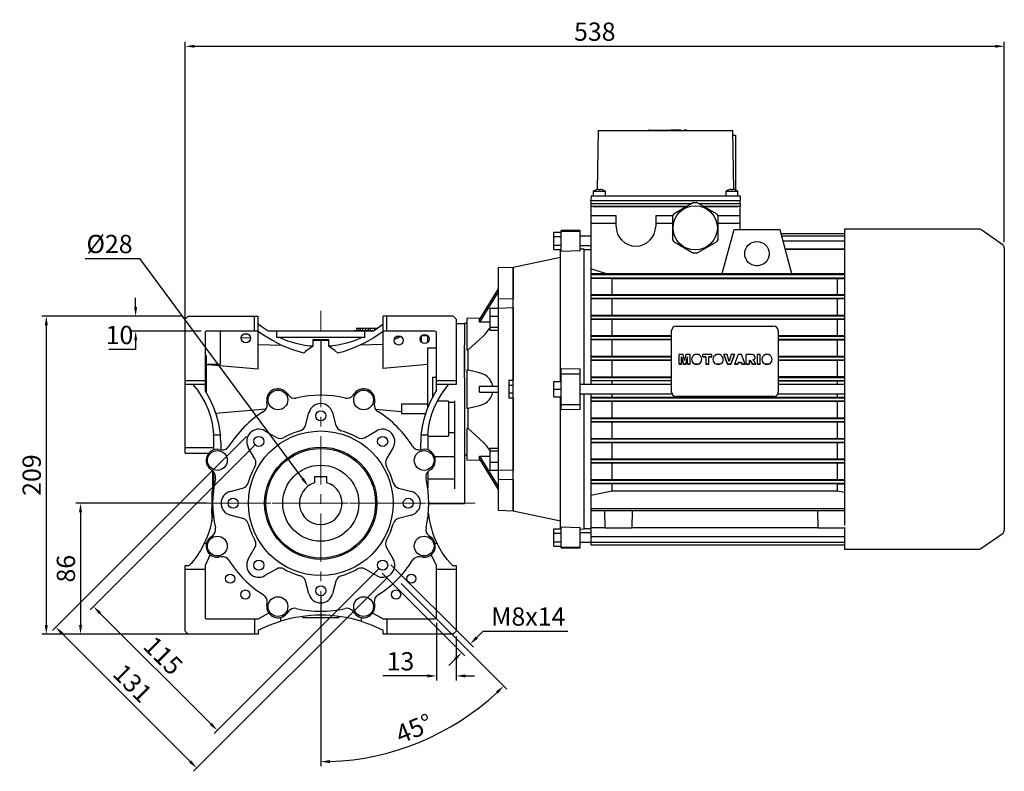
# Model space of a CAD drawing. Extents: x 2691 to 5166, y -35 to 1750.
# Drawn here: x 3198 to 3844, y 577 to 1071 of the extents above; entities that cross this region are included whole.
import ezdxf

# ---------------------------------------------------------------- set-up
doc = ezdxf.new("R2010")
doc.units = 0
doc.header["$MEASUREMENT"] = 0
doc.linetypes.add('CENTER', pattern=[50.8, 31.75, -6.35, 6.35, -6.35])
doc.layers.add('AM_0', color=7, linetype='Continuous', lineweight=30)
doc.layers.add('CENTER', color=1, linetype='CENTER')
doc.styles.add('MX_NOTE_STANDARD', font='txt.shx', dxfattribs={"height": 3.15, "bigfont": 'extfont.shx'})
doc.dimstyles.new('MXDIMSTYLE', dxfattribs={"dimtxt": 3.15, "dimasz": 2.5, "dimexe": 1.5, "dimexo": 1, "dimgap": 1, "dimtad": 1, "dimdec": 4, "dimdsep": 46, "dimtxsty": 'MX_NOTE_STANDARD', "dimcen": 2.5, "dimadec": 0, "dimazin": 0, "dimtfac": 1, "dimtdec": 4, "dimtmove": 2, "dimatfit": 3, "dimfxl": 0, "dimtolj": 1, "dimarcsym": 0})

# ---------------------------------------------------------------- blocks, each defined once
blk = doc.blocks.new('4_COPTP112MR4IC411NOSTD_0_in_7m3v9s03el8jk709b73ej1dyd________0')
at = {"layer": 'AM_0'}
for p, q in [((432.37, 180.2), (344, 180.2)), ((344, 180.2), (344, -14.33)), ((448.15, 169.6), (433.52, 179.84)), ((449, 167.96), (449, -17.96)), ((344, -16.4), (344, -30.2)), ((433.52, -29.84), (448.15, -19.6)), ((344, -30.2), (432.37, -30.2))]:
    blk.add_line(p, q, dxfattribs=at)
for centre, start, end in [((432.37, 178.2), 55, 90), ((447, 167.96), 360, 55), ((447, -17.96), 305, 0), ((432.37, -28.2), 270, 305)]:
    blk.add_arc(centre, 2, start, end, dxfattribs=at)
blk = doc.blocks.new('5_PRESSACAVO_3_0_in_7m3v9s03el8jk709b73ej1dyd________0')
at = {"layer": 'AM_0'}
for p, q in [((244.93, 197.7), (232.07, 190.28)), ((244.93, 197.7), (247.07, 197.7)), ((259.93, 190.28), (247.07, 197.7)), ((231, 188.42), (232.07, 190.28)), ((231, 188.42), (231, 173.58)), ((259.93, 190.28), (261, 188.42)), ((261, 173.58), (261, 188.42)), ((232.07, 171.72), (231, 173.58)), ((232.07, 171.72), (244.93, 164.3)), ((247.07, 164.3), (259.93, 171.72)), ((261, 173.58), (259.93, 171.72)), ((247.07, 164.3), (244.93, 164.3))]:
    blk.add_line(p, q, dxfattribs=at)
blk.add_circle((246, 181), 14.5, dxfattribs=at)
blk = doc.blocks.new('6_COPRIMORSETTIERA_TP112A002_0_in_7m3v9s03el8jk709b73ej1dyd________0')
at = {"layer": 'AM_0'}
for p, q in [((182.25, 245), (181.57, 206.05)), ((182.25, 245), (270.75, 245)), ((215.25, 245.1), (215.25, 245)), ((215.92, 245.1), (215.25, 245.1)), ((215.92, 245.1), (215.92, 245)), ((215.92, 245.1), (227.17, 245.1)), ((218.32, 245.1), (218.32, 245)), ((227.17, 245.1), (230, 245.1)), ((227.17, 245), (227.17, 245.1)), ((229.58, 245), (229.58, 245.1)), ((229.92, 245.1), (229.92, 245)), ((236.59, 245.1), (230, 245.1)), ((230, 245.1), (230, 245)), ((236.5, 245.1), (236.5, 245)), ((236.58, 245), (236.58, 245.1)), ((236.59, 245), (236.59, 245.1)), ((238.49, 245.1), (238.47, 245.1)), ((238.47, 245.1), (238.47, 245)), ((238.47, 245.1), (238.47, 245)), ((240.52, 245.1), (238.5, 245.1)), ((238.5, 245.1), (238.5, 245)), ((238.5, 245.1), (238.5, 245)), ((238.5, 245.1), (238.5, 245)), ((238.5, 245.1), (238.5, 245)), ((238.5, 245.1), (238.5, 245)), ((238.5, 245.1), (238.5, 245)), ((238.5, 245.1), (238.5, 245)), ((238.5, 245.1), (238.5, 245)), ((238.5, 245.1), (238.5, 245)), ((238.5, 245.1), (238.5, 245)), ((238.5, 245.1), (238.5, 245)), ((238.5, 245.1), (238.5, 245)), ((240.5, 245.1), (240.5, 245)), ((240.52, 245), (240.52, 245.1)), ((271.43, 206.05), (270.75, 245)), ((270.8, 242), (272.5, 242)), ((272.5, 242), (272.5, 205.79)), ((177.55, 202), (177.5, 199)), ((177.55, 202), (275.45, 202)), ((179, 205), (179, 202)), ((187, 205), (179, 205)), ((181, 205.94), (181, 205.96)), ((182.5, 205.94), (182.5, 206.22)), ((183.5, 206.22), (183.5, 205.94)), ((185, 205.96), (185, 205.94)), ((187, 202), (187, 205)), ((266, 205), (266, 202)), ((274, 205), (266, 205)), ((268, 205.94), (268, 205.96)), ((269.5, 205.94), (269.5, 206.22)), ((270.5, 206.22), (270.5, 205.94)), ((272, 205.96), (272, 205.94)), ((274, 202), (274, 205)), ((275.45, 202), (275.5, 199)), ((177.53, 197), (177.5, 199)), ((177.5, 199), (275.5, 199)), ((177.5, 197), (243.71, 197)), ((177.5, 197), (177.5, 195)), ((179, 195), (240.25, 195)), ((248.29, 197), (275.5, 197)), ((251.75, 195), (274, 195)), ((275.47, 197), (275.5, 199)), ((275.5, 197), (275.5, 195))]:
    blk.add_line(p, q, dxfattribs=at)
for centre, radius, start, end in [((183, 199.26), 7, 106.60155, 124.8499), ((183, 199.26), 6.98, 94.10655, 106.6453), ((183, 199.26), 6.71, 85.72546, 94.27454), ((183, 199.26), 6.98, 73.3547, 85.89345), ((183, 199.26), 7, 55.1501, 73.39845), ((270, 199.26), 7, 106.60155, 124.8499), ((270, 199.26), 6.98, 94.10655, 106.6453), ((270, 199.26), 6.71, 85.72546, 94.27454), ((270, 199.26), 6.98, 73.3547, 85.89345), ((270, 199.26), 7, 55.1501, 73.39845)]:
    blk.add_arc(centre, radius, start, end, dxfattribs=at)
blk = doc.blocks.new('7_hrrqi5u61zrpl6ekcctog5lrf________0_in_7m3v9s03el8jk709b73ej1dyd________0')
at = {"layer": 'AM_0'}
for p, q in [((240.25, 195), (177.5, 195)), ((177.5, 195), (177.5, 78)), ((275.5, 195), (251.75, 195)), ((275.5, 180), (275.5, 195)), ((194, 189), (177.5, 189)), ((194, 182), (194, 189)), ((220, 189), (220, 182)), ((231.34, 189), (220, 189)), ((275.5, 189), (260.66, 189)), ((194, 183.8), (177.5, 183.8)), ((231, 183.8), (220, 183.8)), ((275.5, 183.8), (261, 183.8)), ((263.73, 151.01), (271.5, 180)), ((271.5, 180), (301.5, 180)), ((301.5, 180), (309.27, 151.01)), ((302.21, 177.33), (344, 177.33)), ((302.65, 175.71), (344, 175.71)), ((303.54, 172.37), (344, 172.37)), ((177.5, 166.5), (173, 166.5)), ((304.95, 167.13), (344, 167.13)), ((304.96, 167.09), (344, 167.09)), ((287.1, 156.02), (285.9, 156.02)), ((187.08, 151.11), (177.5, 154.1)), ((177.5, 150.94), (187.08, 151.11)), ((177.5, 150.25), (344, 150.25)), ((187.08, 151.11), (263.76, 151.11)), ((263.73, 151.01), (309.27, 151.01)), ((309.24, 151.11), (343.92, 151.11)), ((177.5, 148.25), (344, 148.25)), ((191.5, 147.51), (177.5, 147.72)), ((191.5, 137.48), (191.5, 147.51)), ((339.5, 147.51), (191.5, 147.51)), ((343.98, 147.58), (339.5, 147.51)), ((339.5, 137.48), (339.5, 147.51)), ((177.5, 137.29), (343.99, 137.42)), ((177.5, 136.75), (344, 136.75)), ((177.5, 134.75), (344, 134.75)), ((344, 134.19), (177.5, 134.3)), ((191.5, 123.88), (191.5, 134.13)), ((339.5, 123.88), (339.5, 134.13)), ((177.5, 123.72), (344, 123.83)), ((177.5, 123.25), (344, 123.25)), ((177.5, 121.25), (344, 121.25)), ((344, 120.74), (177.5, 120.84)), ((191.5, 110.33), (191.5, 120.69)), ((233.5, 116.45), (297.5, 116.45)), ((339.5, 110.33), (339.5, 120.69)), ((177.5, 110.18), (230.5, 110.33)), ((230.5, 73.03), (230.5, 113.49)), ((300.5, 113.49), (300.5, 73.03)), ((300.5, 110.33), (344, 110.28)), ((177.5, 109.75), (230.5, 109.75)), ((177.5, 107.75), (230.5, 107.75)), ((230.5, 107.22), (177.5, 107.36)), ((191.5, 96.79), (191.5, 107.22)), ((300.5, 109.75), (344, 109.75)), ((300.5, 107.75), (344, 107.75)), ((344, 107.26), (300.5, 107.22)), ((339.5, 96.79), (339.5, 107.22)), ((235.34, 91.4), (235.34, 97.7)), ((238.06, 97.7), (235.34, 97.7)), ((238.97, 93.9), (238.06, 97.7)), ((239.89, 97.7), (238.97, 93.9)), ((242.61, 97.7), (239.89, 97.7)), ((242.61, 91.4), (242.61, 97.7)), ((248.06, 97.7), (245.82, 97.7)), ((250.96, 96.2), (250.96, 97.7)), ((256.99, 97.7), (250.96, 97.7)), ((256.99, 96.2), (256.99, 97.7)), ((262.15, 97.7), (259.91, 97.7)), ((264.76, 97.67), (264.76, 97.7)), ((266.91, 97.7), (264.76, 97.7)), ((264.76, 97.7), (267.18, 91.43)), ((267.18, 91.4), (264.76, 97.67)), ((268.31, 93.19), (266.91, 97.7)), ((269.69, 97.7), (268.31, 93.19)), ((269.4, 91.43), (271.78, 97.7)), ((271.78, 97.67), (269.4, 91.4)), ((271.78, 97.7), (269.69, 97.7)), ((271.78, 97.67), (271.78, 97.7)), ((274.11, 97.7), (271.78, 91.43)), ((276.43, 97.7), (274.11, 97.7)), ((278.81, 91.43), (276.43, 97.7)), ((279.47, 91.4), (279.47, 97.7)), ((283.54, 97.7), (279.47, 97.7)), ((286.58, 97.7), (286.58, 91.4)), ((288.64, 97.7), (286.58, 97.7)), ((288.64, 91.4), (288.64, 97.7)), ((294.27, 97.7), (292.03, 97.7)), ((177.5, 96.65), (230.5, 96.79)), ((177.5, 96.25), (230.5, 96.25)), ((177.5, 94.25), (230.5, 94.25)), ((230.5, 93.73), (177.5, 93.87)), ((191.5, 83.27), (191.5, 93.73)), ((235.34, 91.43), (237.07, 91.43)), ((237.07, 91.4), (235.34, 91.4)), ((237.07, 91.4), (237.07, 96.23)), ((237.07, 96.23), (238.19, 91.43)), ((238.19, 91.4), (237.07, 96.2)), ((238.19, 91.4), (238.19, 91.43)), ((238.19, 91.43), (239.75, 91.43)), ((239.75, 91.4), (238.19, 91.4)), ((239.75, 91.43), (240.87, 96.23)), ((240.87, 96.2), (239.75, 91.4)), ((239.75, 91.4), (239.75, 91.43)), ((240.87, 91.4), (240.87, 96.23)), ((240.87, 91.43), (242.61, 91.43)), ((242.61, 91.4), (240.87, 91.4)), ((243.56, 94.56), (243.56, 94.53)), ((245.78, 91.4), (245.78, 91.43)), ((245.78, 91.43), (248.09, 91.43)), ((248.09, 91.4), (245.78, 91.4)), ((248.09, 91.4), (248.09, 91.43)), ((250.31, 94.53), (250.31, 94.56)), ((250.96, 96.24), (252.94, 96.24)), ((252.94, 96.2), (250.96, 96.2)), ((252.94, 96.24), (252.94, 91.4)), ((252.94, 91.43), (255.01, 91.43)), ((255.01, 91.4), (252.94, 91.4)), ((255.01, 96.24), (256.99, 96.24)), ((255.01, 91.4), (255.01, 96.24)), ((256.99, 96.2), (255.01, 96.2)), ((257.65, 94.56), (257.65, 94.53)), ((259.88, 91.4), (259.88, 91.43)), ((259.88, 91.43), (262.18, 91.43)), ((262.18, 91.4), (259.88, 91.4)), ((262.18, 91.4), (262.18, 91.43)), ((264.41, 94.53), (264.41, 94.56)), ((267.18, 91.4), (267.18, 91.43)), ((267.18, 91.43), (269.4, 91.43)), ((269.4, 91.4), (267.18, 91.4)), ((269.4, 91.4), (269.4, 91.43)), ((271.78, 91.4), (271.78, 91.43)), ((271.78, 91.43), (273.88, 91.43)), ((273.88, 91.4), (271.78, 91.4)), ((273.88, 91.43), (274.2, 92.49)), ((274.2, 92.46), (273.88, 91.4)), ((273.88, 91.4), (273.88, 91.43)), ((274.2, 92.46), (274.2, 92.49)), ((274.2, 92.49), (276.33, 92.49)), ((276.33, 92.46), (274.2, 92.46)), ((276.33, 92.46), (276.33, 92.49)), ((276.33, 92.49), (276.66, 91.43)), ((276.66, 91.4), (276.33, 92.46)), ((276.66, 91.43), (278.81, 91.43)), ((276.66, 91.4), (276.66, 91.43)), ((278.81, 91.4), (276.66, 91.4)), ((278.81, 91.4), (278.81, 91.43)), ((279.47, 91.43), (281.53, 91.43)), ((281.53, 91.4), (279.47, 91.4)), ((281.53, 91.4), (281.53, 93.96)), ((281.53, 93.96), (282.32, 93.57)), ((282.32, 93.54), (281.53, 93.92)), ((282.32, 93.54), (282.32, 93.57)), ((282.32, 93.57), (283.51, 91.43)), ((283.51, 91.4), (282.32, 93.54)), ((283.51, 91.4), (283.51, 91.43)), ((283.51, 91.43), (285.83, 91.43)), ((285.83, 91.4), (283.51, 91.4)), ((284.69, 93.47), (283.76, 94.19)), ((285.83, 91.43), (284.69, 93.47)), ((285.34, 95.9), (285.34, 95.94)), ((285.83, 91.4), (285.83, 91.43)), ((286.58, 91.43), (288.64, 91.43)), ((288.64, 91.4), (286.58, 91.4)), ((289.78, 94.56), (289.78, 94.53)), ((292, 91.43), (294.31, 91.43)), ((292, 91.4), (292, 91.43)), ((294.31, 91.4), (292, 91.4)), ((294.31, 91.4), (294.31, 91.43)), ((296.53, 94.53), (296.53, 94.56)), ((300.5, 96.79), (344, 96.75)), ((300.5, 96.25), (344, 96.25)), ((300.5, 94.25), (344, 94.25)), ((344, 93.78), (300.5, 93.73)), ((339.5, 83.27), (339.5, 93.73)), ((177.5, 83.14), (230.5, 83.27)), ((177.5, 82.75), (230.5, 82.75)), ((177.5, 80.75), (230.5, 80.75)), ((230.5, 80.24), (177.5, 80.37)), ((191.5, 78), (191.5, 80.24)), ((300.5, 83.27), (344, 83.23)), ((300.5, 82.75), (344, 82.75)), ((300.5, 80.75), (344, 80.75)), ((344, 80.28), (300.5, 80.24)), ((339.5, 78), (339.5, 80.24)), ((177.5, 72), (177.5, -27.31)), ((191.5, 69.76), (191.5, 72)), ((339.5, 69.76), (339.5, 72)), ((177.5, 69.63), (344, 69.72)), ((177.5, 69.25), (344, 69.25)), ((177.5, 67.25), (344, 67.25)), ((344, 66.77), (177.5, 66.86)), ((191.5, 56.27), (191.5, 66.73)), ((297.5, 70.16), (233.5, 70.16)), ((297.5, 70.08), (233.5, 70.08)), ((339.5, 56.27), (339.5, 66.73)), ((177.5, 56.13), (344, 56.22)), ((177.5, 55.75), (344, 55.75)), ((177.5, 53.75), (344, 53.75)), ((344, 53.25), (177.5, 53.35)), ((191.5, 42.78), (191.5, 53.21)), ((339.5, 42.78), (339.5, 53.21)), ((177.5, 42.64), (344, 42.74)), ((177.5, 42.25), (344, 42.25)), ((177.5, 40.25), (344, 40.25)), ((344, 39.72), (177.5, 39.82)), ((191.5, 29.31), (191.5, 39.67)), ((339.5, 29.31), (339.5, 39.67)), ((177.5, 29.16), (344, 29.26)), ((177.5, 28.75), (344, 28.75)), ((177.5, 26.75), (344, 26.75)), ((344, 26.17), (177.5, 26.28)), ((191.5, 15.87), (191.5, 26.12)), ((339.5, 15.87), (339.5, 26.12)), ((177.5, 15.7), (344, 15.81)), ((177.5, 15.25), (344, 15.25)), ((177.5, 13.25), (344, 13.25)), ((339.5, 12.52), (177.5, 12.71)), ((177.5, 5.29), (191.5, 8.26)), ((191.5, 8.26), (191.5, 12.52)), ((191.5, 8.26), (339.5, 8.26)), ((343.99, 12.58), (339.5, 12.52)), ((339.5, 8.26), (339.5, 12.52)), ((339.5, 8.26), (344, 7.31)), ((177.5, -3.48), (344, -3.48)), ((177.5, -4.75), (344, -4.75)), ((186.3, -4.75), (186.5, -16.4)), ((204.5, -16.4), (204.7, -4.75)), ((326.3, -4.75), (326.5, -16.4)), ((173, -16.5), (177.5, -16.5)), ((177.5, -15.99), (186.49, -15.99)), ((204.5, -16.4), (186.5, -16.4)), ((204.51, -15.99), (326.49, -15.99)), ((344.5, -16.4), (326.5, -16.4)), ((344.5, -16.4), (344.5, -16.16)), ((177.5, -21.82), (344, -21.82)), ((177.5, -25.51), (344, -25.51)), ((177.5, -27.31), (344, -27.31))]:
    blk.add_line(p, q, dxfattribs=at)
blk.add_circle((286.5, 164), 8, dxfattribs=at)
blk.add_arc((207, 182), 13, 180, 0, dxfattribs=at)
for centre, major_axis, start_param, end_param in [((233.5, 113.49), (-3, 0), 4.712389, 6.283185), ((297.5, 113.49), (-3, 0), 3.141593, 4.712389), ((246.94, 94.56), (3.38, 0), 1.908318, 4.364559), ((246.94, 94.56), (3.38, 0), 6.283185, 7.51646), ((261.03, 94.56), (3.38, 0), 1.908318, 4.364559), ((261.03, 94.56), (3.38, 0), 5.060219, 7.51646), ((283.55, 95.94), (1.79, 0), 4.83014, 7.855868), ((293.15, 94.56), (3.38, 0), 1.908318, 4.364559), ((293.15, 94.56), (3.38, 0), 5.060219, 7.51646), ((246.94, 94.53), (-3.38, 0), 6.283185, 7.506152), ((246.94, 94.56), (3.38, 0), 5.060219, 6.283185), ((246.94, 94.53), (-3.38, 0), 1.918626, 3.141593), ((261.03, 94.53), (-3.38, 0), 6.283185, 7.506152), ((261.03, 94.53), (-3.38, 0), 1.918626, 3.141593), ((283.55, 95.9), (-1.79, 0), 1.710391, 3.141593), ((293.15, 94.53), (-3.38, 0), 6.283185, 7.506152), ((293.15, 94.53), (-3.38, 0), 1.918626, 3.141593), ((233.5, 73.12), (-3, 0), 6.283185, 7.853982), ((233.5, 73.03), (-3, 0), 0, 1.570796), ((297.5, 73.12), (-3, 0), 1.570796, 3.141593), ((297.5, 73.03), (-3, 0), 1.570796, 3.141593)]:
    blk.add_ellipse(centre, major_axis=major_axis, ratio=0.984808, start_param=start_param, end_param=end_param, dxfattribs=at)
blk = doc.blocks.new('8_FLANGIA_TP112B14__0_in_7m3v9s03el8jk709b73ej1dyd________0')
at = {"layer": 'AM_0'}
for p, q in [((153, 166.73), (153, 178.27)), ((153, 178.27), (158, 178.27)), ((153, 175.39), (158, 175.39)), ((158, 165.46), (158, 179.25)), ((170.5, 179.25), (158, 179.25)), ((158, 178.77), (170.5, 178.77)), ((170.5, 165.92), (170.5, 179.25)), ((177.5, 175.5), (170.5, 175.5)), ((153, 169.61), (158, 169.61)), ((170.5, 169.5), (177.5, 169.5)), ((153, 166.73), (158, 166.73)), ((158, 166.48), (157.5, 166.46)), ((157.5, 80), (157.5, 166.46)), ((170.5, 165.92), (158, 165.46)), ((173, 167), (170.5, 166.91)), ((173, 78), (173, 167)), ((157.5, 161.5), (126.5, 155)), ((126.5, -5), (126.5, 155)), ((158, 61.44), (158, 88.56)), ((158, 88.56), (170.5, 88.44)), ((158, 85), (170.5, 85)), ((170.5, 61.56), (170.5, 88.44)), ((153, 80), (158, 80)), ((153, 70), (153, 80)), ((230.5, 78), (170.5, 78)), ((344, 78), (300.5, 78)), ((153, 75), (158, 75)), ((170.5, 72), (230.69, 72)), ((173, -17), (173, 72)), ((300.31, 72), (344, 72)), ((153, 70), (158, 70)), ((157.5, -16.46), (157.5, 70)), ((158, 65), (170.5, 65)), ((170.5, 61.56), (158, 61.44)), ((126.5, -5), (157.5, -11.5)), ((153, -28.27), (153, -16.73)), ((153, -16.73), (158, -16.73)), ((157.5, -16.46), (158, -16.48)), ((158, -29.25), (158, -15.46)), ((158, -15.46), (170.5, -15.92)), ((170.5, -29.25), (170.5, -15.92)), ((170.5, -16.91), (173, -17)), ((153, -19.61), (158, -19.61)), ((153, -25.39), (158, -25.39)), ((177.5, -19.5), (170.5, -19.5)), ((170.5, -25.5), (177.5, -25.5)), ((153, -28.27), (158, -28.27)), ((158, -28.77), (170.5, -28.77)), ((158, -29.25), (170.5, -29.25))]:
    blk.add_line(p, q, dxfattribs=at)
blk = doc.blocks.new('9_75100_112_B14_0_in_7m3v9s03el8jk709b73ej1dyd________0')
at = {"layer": 'AM_0'}
for p, q in [((126.5, 155), (116.5, 154.65)), ((116.5, 154.65), (116.5, -4.65)), ((126.5, 155), (126.5, 134.63)), ((116.5, 140.95), (104.25, 121)), ((116.5, 138.95), (104.25, 119)), ((116.5, 134.38), (126.5, 134.63)), ((111, 128.21), (116.5, 128.21)), ((111, 128.21), (111, 113.71)), ((111, 122.9), (116.5, 122.9)), ((126.5, 128.33), (116.5, 128.09)), ((126.5, 128.33), (126.5, 81)), ((96, 118.16), (94.5, 118.14)), ((94.5, 118.14), (94.5, 107.97)), ((104.65, 121.66), (96, 121.51)), ((96, 121.51), (96, 100.8)), ((111, 119.11), (104.25, 119)), ((111, 115.65), (116.5, 115.65)), ((111, 113.71), (116.5, 113.71)), ((94.5, 84.01), (94.5, 104.01)), ((96.79, 100.8), (104.38, 107.62)), ((96, 100.8), (96.79, 100.8)), ((96.79, 87.48), (96.79, 100.8)), ((96.79, 87.48), (96, 87.46)), ((96, 87.46), (96, 62.54)), ((104.38, 85.77), (96.79, 87.48)), ((94.5, 82.4), (94.5, 67.6)), ((123.5, 81), (123.5, 69)), ((123.5, 81), (126.5, 81)), ((104.25, 77), (116.5, 77)), ((104.25, 73), (116.5, 73)), ((126.5, 77.38), (123.5, 77.38)), ((123.5, 72.62), (126.5, 72.62)), ((126.5, 69), (123.5, 69)), ((126.5, 69), (126.5, 21.67)), ((96, 62.54), (96.79, 62.52)), ((96.79, 62.52), (104.38, 64.23)), ((96.79, 49.2), (96.79, 62.52)), ((96, 49.2), (96, 28.49)), ((96.79, 49.2), (96, 49.2)), ((104.38, 42.38), (96.79, 49.2)), ((111, 36.29), (116.5, 36.29)), ((111, 36.29), (111, 21.79)), ((111, 34.35), (116.5, 34.35)), ((94.5, 31.86), (96, 31.84)), ((96, 28.49), (104.65, 28.34)), ((104.25, 31), (111, 30.89)), ((104.25, 31), (116.5, 11.05)), ((104.25, 29), (116.5, 9.05)), ((111, 27.1), (116.5, 27.1)), ((111, 21.79), (116.5, 21.79)), ((116.5, 21.91), (126.5, 21.67)), ((126.5, 15.37), (116.5, 15.62)), ((126.5, 15.37), (126.5, -5)), ((116.5, -4.65), (126.5, -5))]:
    blk.add_line(p, q, dxfattribs=at)
for points in [[(104.25, 119), (104.32, 119.59), (104.35, 120.12), (104.33, 120.57), (104.27, 120.94), (104.25, 121)], [(104.38, 107.62), (106.34, 109.45), (108.22, 111.46), (109.6, 113.14), (110.87, 114.89), (111.01, 115.1)], [(112.99, 77), (112.34, 79.24), (110.95, 81.69), (109.64, 83.11), (108.13, 84.25), (106.33, 85.17), (104.38, 85.77)], [(104.25, 73), (104.32, 73.95), (104.35, 74.92), (104.33, 75.88), (104.27, 76.83), (104.25, 77)], [(104.38, 64.23), (106.35, 64.84), (108.24, 65.81), (109.62, 66.86), (110.88, 68.22), (111.71, 69.47), (112.41, 70.92), (112.99, 73)], [(111.02, 34.88), (110.48, 35.68), (109, 37.62), (107.32, 39.54), (104.38, 42.38)], [(104.25, 29), (104.32, 29.36), (104.35, 29.8), (104.33, 30.31), (104.27, 30.89), (104.25, 31)]]:
    blk.add_lwpolyline(points, dxfattribs=at)
blk = doc.blocks.new('11_075_28__120__0_in_7m3v9s03el8jk709b73ej1dyd________0')
at = {"layer": 'AM_0'}
for p, q in [((-4, 17.3), (-4, 13.42)), ((4, 17.3), (-4, 17.3)), ((4, 13.42), (4, 17.3))]:
    blk.add_line(p, q, dxfattribs=at)
blk.add_circle((0, 0), 25, dxfattribs=at)
blk.add_arc((0, 0), 14, 106.60155, 73.39845, dxfattribs=at)
blk = doc.blocks.new('12_W_075_01_M_0_in_7m3v9s03el8jk709b73ej1dyd________0')
at = {"layer": 'AM_0'}
for p, q in [((-89, 121), (-87, 123)), ((-87, 123), (-41, 123)), ((-43.5, 113), (-43.5, 123)), ((-41, 88.4), (-41, 123)), ((87, 123), (41, 123)), ((41, 88.66), (41, 123)), ((43.5, 113), (43.5, 123)), ((87, 123), (89, 121)), ((-89, 33), (-89, 121)), ((89, 121), (89, 78)), ((94.5, 118.01), (89, 118.01)), ((-76, 112), (-76, 73.88)), ((-41.04, 113), (-75, 113)), ((-66, 113), (-66, 91.18)), ((-50.29, 111.3), (-48.13, 111.3)), ((-41, 112.97), (-41.04, 113)), ((34.51, 113), (-34.51, 113)), ((-28.93, 109), (-28.93, 113)), ((22, 113.5), (22, 113)), ((22, 113.5), (35.35, 113.5)), ((22.14, 113), (22.14, 113.5)), ((23.1, 113), (23.1, 113.5)), ((23.5, 115), (23.5, 113.5)), ((23.5, 115), (37.44, 115)), ((23.54, 115), (23.54, 113.5)), ((24.83, 115), (24.83, 113.5)), ((25.17, 113), (25.17, 113.5)), ((25.85, 115), (25.85, 113.5)), ((26.78, 113), (26.78, 113.5)), ((27.53, 115), (27.53, 113.5)), ((27.78, 113), (27.78, 113.5)), ((28.93, 109), (28.93, 113)), ((29.38, 115), (29.38, 113.5)), ((31.16, 115), (31.16, 113.5)), ((31.36, 113), (31.36, 113.5)), ((32.48, 115), (32.48, 113.5)), ((32.64, 113), (32.64, 113.5)), ((34.34, 113), (34.34, 113.5)), ((34.94, 113.27), (34.94, 113.5)), ((35.35, 115), (35.35, 113.55)), ((35.97, 115), (35.97, 113.97)), ((41.04, 113), (41, 112.97)), ((75, 113), (41.04, 113)), ((50.9, 108.79), (50.9, 109.98)), ((66, 110.03), (66, 105.97)), ((70.2, 110), (66, 109.84)), ((70.2, 110.24), (70.2, 105.76)), ((76, 73.88), (76, 112)), ((-52, 109.17), (-52.13, 109.17)), ((-52, 108.64), (-52, 109.6)), ((-46.23, 108.43), (-52, 108.64)), ((-25.67, 103.78), (-41, 104.18)), ((28.93, 109), (-28.93, 109)), ((-5.25, 107.5), (-5.25, 103.24)), ((5.25, 107.5), (-5.25, 107.5)), ((0, 106.74), (-5.25, 106.93)), ((5.25, 106.94), (0, 106.74)), ((0, 106.74), (0, 71)), ((5.25, 103.25), (5.25, 107.5)), ((41, 104.25), (25.78, 103.83)), ((48.83, 107.91), (48.35, 107.91)), ((48.83, 107.91), (48.83, 108.83)), ((51.86, 109.23), (50.9, 109.17)), ((51.86, 109.23), (51.86, 109.93)), ((52, 109.3), (51.86, 109.23)), ((52, 109.3), (52, 109.89)), ((53.09, 109.34), (52, 109.3)), ((70.2, 106.7), (70.91, 106.7)), ((94.5, 107.97), (94.5, 104.01)), ((-76, 97.19), (-75.2, 97.19)), ((-75.2, 97.19), (-75.2, 72.59)), ((-5.25, 103.24), (-7.44, 103.3)), ((-5.25, 103.08), (-5.25, 103)), ((7.6, 103.31), (5.25, 103.25)), ((5.25, 103.01), (5.25, 103.08)), ((76, 101.83), (70.2, 101.83)), ((70.2, 101.83), (70.2, 62.42)), ((94.5, 101.75), (94.5, 86.2)), ((-75.2, 91.21), (-74.27, 91.18)), ((-74.27, 91.18), (-41, 88.4)), ((-66, 91.18), (-74.27, 91.18)), ((70.2, 91.25), (41, 88.66)), ((-76, 80.5), (-89, 80.5)), ((-76, 78), (-89, 78)), ((73.5, 82.97), (73.5, 69.59)), ((73.5, 82.97), (76, 82.97)), ((89, 80.5), (76, 80.5)), ((89, 78), (76, 78)), ((94.5, 82.4), (94.5, 84.01)), ((-22.29, 72.39), (-21.21, 70.98)), ((21.21, 70.98), (22.29, 72.39)), ((-35.19, 65.18), (-35.42, 66.94)), ((35.42, 66.94), (35.19, 65.18)), ((53, 65.26), (53, 58.75)), ((53, 65.26), (70.2, 65.26)), ((84, 67.03), (76.49, 67.03)), ((84, 67.03), (84, 44.16)), ((84, 66.45), (88, 66.45)), ((88, 9.45), (88, 67.36)), ((94.5, 67.6), (94.5, -0.06)), ((-69.05, 59.23), (-35.79, 62.08)), ((-9.98, 51.15), (-7.73, 59.57)), ((7.73, 59.57), (9.98, 51.15)), ((35.94, 61.83), (53, 60.23)), ((68.89, 58.75), (53, 58.75)), ((-36.66, 47.59), (-29.11, 43.23)), ((29.11, 43.23), (36.66, 47.59)), ((88, 46.33), (84, 46.33)), ((-65.95, 44.65), (-70.36, 44.65)), ((-70.3, 35.09), (-70.3, 39.85)), ((-65.66, 39.85), (-65.66, 35.26)), ((65.66, 35.26), (65.66, 39.85)), ((70.36, 44.65), (65.95, 44.65)), ((70.3, 39.85), (70.3, 35.09)), ((70.33, 44.16), (84, 44.16)), ((-89, 36.74), (-70.3, 36.74)), ((-89, 33), (-73.42, 33)), ((-66.94, 35.42), (-65.18, 35.19)), ((-43.23, 29.11), (-47.59, 36.66)), ((47.59, 36.66), (43.23, 29.11)), ((65.18, 35.19), (66.94, 35.42)), ((74.78, 30.76), (88, 30.76)), ((-70.98, 21.21), (-72.39, 22.29)), ((-71, 21.22), (-71, -9.14)), ((-70.3, 9.95), (-70.3, 20.58)), ((70.3, 20.58), (70.3, 9.95)), ((72.39, 22.29), (70.98, 21.21)), ((70.3, 16.16), (88, 16.16)), ((-71, 8), (-71.5, 8)), ((-71.5, 8), (-71.5, -11.94)), ((-70.3, 10.61), (-71, 10.61)), ((-70.43, 9), (-71, 9)), ((-59.57, 7.73), (-51.15, 9.98)), ((51.15, 9.98), (59.57, 7.73)), ((-71.7, -3.33), (-71.7, -7.01)), ((-71.5, -3.33), (-71.7, -3.33)), ((-71.5, -3.81), (-71.7, -3.81)), ((-71.5, -4.91), (-71.7, -4.91)), ((-71.5, -5.43), (-71.7, -5.43)), ((71, -0.06), (94.5, -0.06)), ((-71.5, -6.53), (-71.7, -6.53)), ((-71.5, -7.01), (-71.7, -7.01)), ((-51.15, -9.98), (-59.57, -7.73)), ((59.57, -7.73), (51.15, -9.98)), ((-72.39, -22.29), (-70.98, -21.21)), ((70.98, -21.21), (72.39, -22.29)), ((-75.08, -26.5), (-76.47, -26.5)), ((-47.59, -36.66), (-43.23, -29.11)), ((43.23, -29.11), (47.59, -36.66)), ((76.47, -26.5), (75.08, -26.5)), ((-72.63, -33.77), (-76, -41)), ((-65.18, -35.19), (-66.94, -35.42)), ((66.94, -35.42), (65.18, -35.19)), ((76, -41), (72.63, -33.77)), ((-89, -84), (-89, -41)), ((-89, -41), (-86.5, -41)), ((-76, -43.5), (-89, -43.5)), ((-76, -41), (-76, -75)), ((-29.11, -43.23), (-36.66, -47.59)), ((36.66, -47.59), (29.11, -43.23)), ((76, -75), (76, -41)), ((89, -43.5), (76, -43.5)), ((86.5, -41), (89, -41)), ((89, -41), (89, -84)), ((-7.73, -59.57), (-9.98, -51.15)), ((9.98, -51.15), (7.73, -59.57)), ((-35.42, -66.94), (-35.19, -65.18)), ((-21.21, -70.98), (-22.29, -72.39)), ((22.29, -72.39), (21.21, -70.98)), ((35.19, -65.18), (35.42, -66.94)), ((-75, -76), (-40.96, -76)), ((-43.5, -76), (-43.5, -86)), ((-26.5, -75.08), (-26.5, -77.58)), ((-12, -74.38), (-12, -75)), ((-12, -75), (12, -75)), ((12, -75), (12, -74.38)), ((26.5, -75.08), (26.5, -77.58)), ((40.96, -76), (75, -76)), ((43.5, -76), (43.5, -86)), ((-87, -86), (-89, -84)), ((-41, -83.5), (-41, -86)), ((41, -86), (41, -83.5)), ((89, -84), (87, -86)), ((-41, -86), (-87, -86)), ((87, -86), (41, -86))]:
    blk.add_line(p, q, dxfattribs=at)
for points in [[(-34.51, 113), (-39.06, 116.21), (-41, 117.78)], [(41, 117.78), (36.58, 114.39), (34.51, 113)], [(-11.2, 98.6), (-18.27, 100.76), (-25.12, 103.52), (-31.71, 106.88), (-37.98, 110.79), (-41, 112.97)], [(41, 112.97), (34.91, 108.78), (28.48, 105.14), (21.75, 102.08), (14.79, 99.61), (11.23, 98.6)], [(-5.25, 103.08), (-10.77, 103.78), (-16.21, 104.95), (-21.53, 106.6), (-26.68, 108.71), (-27.31, 109)], [(27.31, 109), (22.18, 106.84), (16.88, 105.13), (11.45, 103.9), (5.94, 103.14), (5.25, 103.08)], [(50.9, 108.79), (50, 108.39), (48.83, 107.91)], [(-5.25, 103), (-7.55, 101.55), (-9.72, 99.91), (-11.2, 98.6)], [(11.23, 98.6), (9.17, 100.39), (6.96, 101.97), (5.25, 103.01)], [(-84, 78), (-80.98, 74.25), (-78.31, 70.25), (-75.99, 66.04), (-74.04, 61.63), (-72.49, 57.08), (-71.34, 52.41), (-70.61, 47.65), (-70.36, 44.65)], [(70.36, 44.65), (70.83, 49.44), (71.73, 54.17), (73.03, 58.8), (74.73, 63.3), (76.81, 67.64), (79.27, 71.78), (82.08, 75.69), (84, 78)], [(-76, 73.88), (-73.1, 68.84), (-70.66, 63.56), (-68.68, 58.09), (-67.19, 52.47), (-66.19, 46.74), (-65.95, 44.65)], [(65.95, 44.65), (66.77, 50.41), (68.08, 56.08), (69.89, 61.61), (72.17, 66.96), (74.9, 72.09), (76, 73.88)], [(-76.47, -26.5), (-78.99, -31.09), (-81.89, -35.44), (-85.16, -39.52), (-86.5, -41)], [(86.5, -41), (83.09, -37.03), (80.05, -32.77), (77.38, -28.27), (76.47, -26.5)], [(-41, -83.5), (-33.9, -80.23), (-26.54, -77.59), (-26.5, -77.58)], [(-40.96, -76), (-35.19, -72.68), (-34.14, -72.14)], [(26.5, -77.58), (33.86, -80.21), (40.96, -83.48), (41, -83.5)], [(34.14, -72.14), (39.97, -75.38), (40.96, -76)]]:
    blk.add_lwpolyline(points, dxfattribs=at)
for centre, radius in [((-49.21, 108.5), 3), ((51.21, 107), 3), ((68.21, 108), 3), ((-28.13, 67.91), 6.5), ((28.13, 67.91), 6.5), ((0, 57.5), 3.32), ((0, 0), 47.5), ((-40.66, 40.66), 3.32), ((40.66, 40.66), 3.32), ((-67.91, 28.13), 6.5), ((0, 0), 36.87), ((0, 0), 36), ((67.91, 28.13), 6.5), ((-57.5, 0), 3.32), ((57.5, 0), 3.32), ((-67.91, -28.13), 6.5), ((67.91, -28.13), 6.5), ((-40.66, -40.66), 3.32), ((40.66, -40.66), 3.32), ((-59.5, -49.5), 3), ((59.5, -49.5), 3), ((-49.5, -60), 3), ((0, -57.5), 3.32), ((49.5, -60), 3), ((-28.13, -67.91), 6.5), ((28.13, -67.91), 6.5)]:
    blk.add_circle(centre, radius, dxfattribs=at)
for centre, radius, start, end in [((-75, 112), 1, 90, 180), ((75, 112), 1, 360, 90), ((-28.13, 67.91), 7.36, 37.5, 187.5), ((28.13, 67.91), 7.36, 352.5, 142.5), ((-40.15, 64.53), 5, 301.88946, 7.5), ((-17.24, 74.02), 5, 217.5, 283.11054), ((0, 0), 71, 76.88946, 103.11054), ((0, 57.5), 8, 15, 165), ((17.24, 74.02), 5, 256.88946, 322.5), ((40.15, 64.53), 5, 172.5, 238.11054), ((0, 0), 71, 121.88946, 148.11054), ((0, 0), 71, 31.88946, 58.11054), ((-40.66, 40.66), 8, 60, 210), ((0, 0), 49.5, 105.77034, 119.22966), ((-14.81, 52.45), 5, 285.77034, 345), ((14.81, 52.45), 5, 195, 254.22966), ((0, 0), 49.5, 60.77034, 74.22966), ((40.66, 40.66), 8, 330, 120), ((-125.43, 41.59), 55.16, 358.1962, 3.18637), ((-132.31, 38.18), 66.67, 1.43141, 5.56706), ((-26.61, 47.56), 5, 240, 299.22966), ((26.61, 47.56), 5, 240.77034, 300), ((132.31, 38.18), 66.67, 174.43294, 178.56859), ((125.43, 41.59), 55.16, 176.81363, 181.8038), ((-67.91, 28.13), 7.36, 82.5, 232.5), ((-64.53, 40.15), 5, 262.5, 328.11054), ((64.53, 40.15), 5, 211.88946, 277.5), ((67.91, 28.13), 7.36, 307.5, 97.5), ((-47.56, 26.61), 5, 330.77034, 30), ((47.56, 26.61), 5, 150, 209.22966), ((-74.02, 17.24), 5, 346.88946, 52.5), ((0, 0), 49.5, 150.77034, 164.22966), ((0, 0), 49.5, 15.77034, 29.22966), ((74.02, 17.24), 5, 127.5, 193.11054), ((0, 0), 71, 166.88946, 193.11054), ((-52.45, 14.81), 5, 285, 344.22966), ((52.45, 14.81), 5, 195.77034, 255), ((0, 0), 71, 346.88946, 13.11054), ((-57.5, 0), 8, 105, 255), ((57.5, 0), 8, 285, 75), ((-130.28, 0), 59.98, 333.78147, 353.55091), ((-52.45, -14.81), 5, 15.77034, 75), ((52.45, -14.81), 5, 105, 164.22966), ((130.28, 0), 59.98, 186.44909, 206.21853), ((-74.02, -17.24), 5, 307.5, 13.11054), ((0, 0), 49.5, 195.77034, 209.22966), ((0, 0), 49.5, 330.77034, 344.22966), ((74.02, -17.24), 5, 166.88946, 232.5), ((-67.91, -28.13), 7.36, 127.5, 277.5), ((-47.56, -26.61), 5, 330, 29.22966), ((47.56, -26.61), 5, 150.77034, 210), ((67.91, -28.13), 7.36, 262.5, 52.5), ((-64.53, -40.15), 5, 31.88946, 97.5), ((0, 0), 71, 211.88946, 238.11054), ((-40.66, -40.66), 8, 150, 300), ((40.66, -40.66), 8, 240, 30), ((0, 0), 71, 301.88946, 328.11054), ((64.53, -40.15), 5, 82.5, 148.11054), ((-26.61, -47.56), 5, 60.77034, 120), ((0, 0), 49.5, 240.77034, 254.22966), ((0, 0), 49.5, 285.77034, 299.22966), ((26.61, -47.56), 5, 60, 119.22966), ((-14.81, -52.45), 5, 15, 74.22966), ((14.81, -52.45), 5, 105.77034, 165), ((-40.15, -64.53), 5, 352.5, 58.11054), ((0, -57.5), 8, 195, 345), ((40.15, -64.53), 5, 121.88946, 187.5), ((-28.13, -67.91), 7.36, 172.5, 322.5), ((-17.24, -74.02), 5, 76.88946, 142.5), ((0, 0), 71, 256.88946, 283.11054), ((17.24, -74.02), 5, 37.5, 103.11054), ((28.13, -67.91), 7.36, 217.5, 7.5), ((-75, -75), 1, 180, 270), ((0, -163.18), 89.61, 72.79893, 107.20107), ((75, -75), 1, 270, 0)]:
    blk.add_arc(centre, radius, start, end, dxfattribs=at)
blk = doc.blocks.new('*D351')
at = {"color": 3, "linetype": 'Continuous', "lineweight": -2}
for p, q in [((3273.69, 881.89), (3273.69, 887.89)), ((3304.67, 875.89), (3270.69, 875.89)), ((3316.67, 865.89), (3270.69, 865.89)), ((3273.69, 853.89), (3256.05, 853.89)), ((3273.69, 859.89), (3273.69, 853.89))]:
    blk.add_line(p, q, dxfattribs=at)
at = {"color": 3}
for points in [[(3272.69, 881.89), (3274.69, 881.89), (3273.69, 875.89)], [(3274.69, 859.89), (3272.69, 859.89), (3273.69, 865.89)]]:
    blk.add_solid(points, dxfattribs=at)
at = {"layer": 'DEFPOINTS', "color": 0}
for p in [(3308.27, 875.89), (3273.69, 865.89), (3320.27, 865.89)]:
    blk.add_point(p, dxfattribs=at)
at = {"color": 3, "linetype": 'Continuous', "lineweight": 13, "insert": (3263.07, 863.49), "char_height": 12, "attachment_point": 5}
blk.add_mtext('\\A1;10', dxfattribs=at)
blk = doc.blocks.new('*D352')
at = {"color": 3, "linetype": 'Continuous', "lineweight": -2}
for p, q in [((3352.07, 791), (3243.89, 682.83)), ((3433.38, 709.69), (3325.21, 601.51)), ((3250.25, 680.71), (3323.09, 607.87))]:
    blk.add_line(p, q, dxfattribs=at)
at = {"color": 3}
for points in [[(3250.96, 681.41), (3249.55, 680), (3246.01, 684.95)], [(3322.38, 607.17), (3323.79, 608.58), (3327.33, 603.63)]]:
    blk.add_solid(points, dxfattribs=at)
at = {"layer": 'DEFPOINTS', "color": 0}
for p in [(3354.61, 793.55), (3435.93, 712.23), (3327.33, 603.63)]:
    blk.add_point(p, dxfattribs=at)
at = {"color": 3, "linetype": 'Continuous', "lineweight": 13, "insert": (3291.79, 652.74), "char_height": 12, "attachment_point": 5, "rotation": 315}
blk.add_mtext('\\A1;115', dxfattribs=at)
blk = doc.blocks.new('*D353')
at = {"color": 3, "linetype": 'Continuous', "lineweight": -2}
for p, q in [((3346.41, 796.66), (3219.09, 669.34)), ((3439.04, 704.03), (3311.72, 576.71)), ((3225.45, 667.22), (3309.6, 583.07))]:
    blk.add_line(p, q, dxfattribs=at)
at = {"color": 3}
for points in [[(3226.16, 667.93), (3224.75, 666.51), (3221.21, 671.46)], [(3308.89, 582.37), (3310.31, 583.78), (3313.84, 578.83)]]:
    blk.add_solid(points, dxfattribs=at)
at = {"layer": 'DEFPOINTS', "color": 0}
for p in [(3348.95, 799.21), (3441.59, 706.57), (3313.84, 578.83)]:
    blk.add_point(p, dxfattribs=at)
at = {"color": 3, "linetype": 'Continuous', "lineweight": 13, "insert": (3271.66, 634.58), "char_height": 12, "attachment_point": 5, "rotation": 315}
blk.add_mtext('\\A1;131', dxfattribs=at)
blk = doc.blocks.new('*D354')
at = {"color": 3, "linetype": 'Continuous', "lineweight": -2}
for p, q in [((3471.27, 674.29), (3471.27, 636.42)), ((3484.27, 665.29), (3484.27, 636.42)), ((3465.27, 639.42), (3435.99, 639.42)), ((3490.27, 639.42), (3496.27, 639.42))]:
    blk.add_line(p, q, dxfattribs=at)
at = {"color": 3}
for points in [[(3465.27, 638.42), (3465.27, 640.42), (3471.27, 639.42)], [(3490.27, 640.42), (3490.27, 638.42), (3484.27, 639.42)]]:
    blk.add_solid(points, dxfattribs=at)
at = {"layer": 'DEFPOINTS', "color": 0}
for p in [(3471.27, 677.89), (3484.27, 668.89), (3471.27, 639.42)]:
    blk.add_point(p, dxfattribs=at)
at = {"color": 3, "linetype": 'Continuous', "lineweight": 13, "insert": (3447.63, 649.02), "char_height": 12, "attachment_point": 5}
blk.add_mtext('\\A1;13', dxfattribs=at)
blk = doc.blocks.new('*D355')
at = {"color": 3, "linetype": 'Continuous', "lineweight": -2}
for p, q in [((3240.52, 913.69), (3276.16, 913.69)), ((3276.16, 913.69), (3383.37, 768.96))]:
    blk.add_line(p, q, dxfattribs=at)
at = {"color": 3}
blk.add_solid([(3382.56, 768.37), (3384.17, 769.56), (3386.94, 764.14)], dxfattribs=at)
at = {"layer": 'DEFPOINTS', "color": 0}
for p in [(3386.94, 764.14), (3403.6, 741.64)]:
    blk.add_point(p, dxfattribs=at)
at = {"color": 3, "linetype": 'Continuous', "lineweight": 13, "insert": (3256.54, 923.29), "char_height": 12, "attachment_point": 5}
blk.add_mtext('\\A1;%%c28', dxfattribs=at)
blk = doc.blocks.new('*D356')
at = {"color": 3, "linetype": 'Continuous', "lineweight": -2}
for p, q in [((3304.67, 875.89), (3212, 875.89)), ((3215, 869.89), (3215, 672.89)), ((3350.67, 666.89), (3212, 666.89))]:
    blk.add_line(p, q, dxfattribs=at)
at = {"color": 3}
for points in [[(3216, 869.89), (3214, 869.89), (3215, 875.89)], [(3214, 672.89), (3216, 672.89), (3215, 666.89)]]:
    blk.add_solid(points, dxfattribs=at)
at = {"layer": 'DEFPOINTS', "color": 0}
for p in [(3308.27, 875.89), (3215, 666.89), (3354.27, 666.89)]:
    blk.add_point(p, dxfattribs=at)
at = {"color": 3, "linetype": 'Continuous', "lineweight": 13, "insert": (3205.4, 771.39), "char_height": 12, "attachment_point": 5, "rotation": 90}
blk.add_mtext('\\A1;209', dxfattribs=at)
blk = doc.blocks.new('*D357')
at = {"color": 3, "linetype": 'Continuous', "lineweight": -2}
for p, q in [((3320.17, 752.89), (3234.48, 752.89)), ((3237.48, 746.89), (3237.48, 672.89)), ((3347.07, 666.89), (3234.48, 666.89))]:
    blk.add_line(p, q, dxfattribs=at)
at = {"color": 3}
for points in [[(3238.48, 746.89), (3236.48, 746.89), (3237.48, 752.89)], [(3236.48, 672.89), (3238.48, 672.89), (3237.48, 666.89)]]:
    blk.add_solid(points, dxfattribs=at)
at = {"layer": 'DEFPOINTS', "color": 0}
for p in [(3323.77, 752.89), (3237.48, 666.89), (3350.67, 666.89)]:
    blk.add_point(p, dxfattribs=at)
at = {"color": 3, "linetype": 'Continuous', "lineweight": 13, "insert": (3227.88, 709.89), "char_height": 12, "attachment_point": 5, "rotation": 90}
blk.add_mtext('\\A1;86', dxfattribs=at)
blk = doc.blocks.new('*D358')
at = {"color": 3, "linetype": 'Continuous', "lineweight": -2}
for p, q in [((3441.3, 712.51), (3495.59, 658.23)), ((3435.65, 706.86), (3489.93, 652.57)), ((3497.71, 664.59), (3501.95, 668.83)), ((3501.95, 668.83), (3557.63, 668.83)), ((3483.57, 650.45), (3479.33, 646.21))]:
    blk.add_line(p, q, dxfattribs=at)
at = {"color": 3}
for points in [[(3497, 665.3), (3498.42, 663.88), (3493.47, 660.35)], [(3484.28, 649.74), (3482.86, 651.16), (3487.81, 654.69)]]:
    blk.add_solid(points, dxfattribs=at)
at = {"layer": 'DEFPOINTS', "color": 0}
for p in [(3438.76, 715.06), (3433.1, 709.4), (3493.47, 660.35)]:
    blk.add_point(p, dxfattribs=at)
at = {"color": 3, "linetype": 'Continuous', "lineweight": 13, "insert": (3531.59, 678.43), "char_height": 12, "attachment_point": 5}
blk.add_mtext('\\A1;M8x14', dxfattribs=at)
blk = doc.blocks.new('*D359')
at = {"color": 3, "linetype": 'Continuous', "lineweight": -2}
for p, q in [((3448.02, 700.14), (3517.52, 630.64)), ((3395.27, 691.54), (3395.27, 580.01))]:
    blk.add_line(p, q, dxfattribs=at)
blk.add_arc((3395.27, 752.89), 169.88, 272.02371, 312.97629, dxfattribs=at)
at = {"color": 3}
for points in [[(3511.77, 627.88), (3510.38, 629.32), (3515.4, 632.76)], [(3401.25, 584.11), (3401.29, 582.11), (3395.27, 583.01)]]:
    blk.add_solid(points, dxfattribs=at)
at = {"layer": 'DEFPOINTS', "color": 0}
for p in [(3395.27, 871.76), (3395.27, 752.89), (3445.47, 702.69), (3395.27, 695.14), (3439.24, 588.8)]:
    blk.add_point(p, dxfattribs=at)
at = {"color": 3, "linetype": 'Continuous', "lineweight": 13, "insert": (3456.61, 604.81), "char_height": 12, "attachment_point": 5, "rotation": 22.5}
blk.add_mtext('\\A1;45%%d', dxfattribs=at)
blk = doc.blocks.new('*D365')
at = {"color": 3, "linetype": 'Continuous', "lineweight": -2}
for p, q in [((3306.27, 863.82), (3306.27, 1056.24)), ((3844.27, 924.45), (3844.27, 1056.24)), ((3312.27, 1053.24), (3838.27, 1053.24))]:
    blk.add_line(p, q, dxfattribs=at)
at = {"color": 3}
for points in [[(3312.27, 1054.24), (3312.27, 1052.24), (3306.27, 1053.24)], [(3838.27, 1052.24), (3838.27, 1054.24), (3844.27, 1053.24)]]:
    blk.add_solid(points, dxfattribs=at)
at = {"layer": 'DEFPOINTS', "color": 0}
for p in [(3844.27, 1053.24), (3844.27, 920.85), (3306.27, 860.22)]:
    blk.add_point(p, dxfattribs=at)
at = {"color": 3, "linetype": 'Continuous', "lineweight": 13, "insert": (3575.27, 1062.84), "char_height": 12, "attachment_point": 5}
blk.add_mtext('\\A1;538', dxfattribs=at)

msp = doc.modelspace()

# ---------------------------------------------------------------- linework, layer by layer
at = {"layer": 'CENTER', "lineweight": 13}
for p, q in [((3395.27, 663.5345), (3395.27, 879.4232)), ((3395.27, 663.5345), (3395.27, 879.4232)), ((3496.6492, 752.89), (3303.4155, 752.89)), ((3464.1384, 752.89), (3303.4155, 752.89))]:
    msp.add_line(p, q, dxfattribs=at)

# ---------------------------------------------------------------- block references
for name in ['6_COPRIMORSETTIERA_TP112A002_0_in_7m3v9s03el8jk709b73ej1dyd________0', '7_hrrqi5u61zrpl6ekcctog5lrf________0_in_7m3v9s03el8jk709b73ej1dyd________0', '5_PRESSACAVO_3_0_in_7m3v9s03el8jk709b73ej1dyd________0', '8_FLANGIA_TP112B14__0_in_7m3v9s03el8jk709b73ej1dyd________0', '4_COPTP112MR4IC411NOSTD_0_in_7m3v9s03el8jk709b73ej1dyd________0', '9_75100_112_B14_0_in_7m3v9s03el8jk709b73ej1dyd________0', '12_W_075_01_M_0_in_7m3v9s03el8jk709b73ej1dyd________0', '11_075_28__120__0_in_7m3v9s03el8jk709b73ej1dyd________0']:
    msp.add_blockref(name, (3395.27, 752.89))

# ---------------------------------------------------------------- dimensions: what is measured, and where the dimension line sits
at = {"color": 3, "linetype": 'Continuous', "lineweight": 13}
dim = msp.add_linear_dim(base=(3844.27, 1053.24), p1=(3306.27, 860.22), p2=(3844.27, 920.8489), dimstyle='MXDIMSTYLE', override={"dimscale": 1.2, "dimtxt": 10, "dimasz": 5, "dimexe": 2.5, "dimexo": 3, "dimgap": 3, "dimtoh": 1, "dimdec": 0, "dimzin": 9, "dimtxsty": 'Standard', "dimcen": 0, "dimclrd": 3, "dimclre": 3, "dimclrt": 3, "dimtdec": 0, "dimtofl": 0, "dimtmove": 0, "dimtfill": 0, "dimtzin": 0}, dxfattribs=at)
dim.commit()
dim.dimension.update_dxf_attribs({"geometry": '*D365', "text_midpoint": (3575.27, 1062.84)})
dim = msp.add_diameter_dim_2p(p1=(3403.6032, 741.6402), p2=(3386.9368, 764.1398), dimstyle='MXDIMSTYLE', override={"dimscale": 1.2, "dimtxt": 10, "dimasz": 5, "dimexe": 2.5, "dimexo": 3, "dimgap": 3, "dimtoh": 1, "dimdec": 0, "dimzin": 9, "dimtxsty": 'Standard', "dimcen": 0, "dimclrd": 3, "dimclre": 3, "dimclrt": 3, "dimtdec": 0, "dimtofl": 0, "dimtmove": 0, "dimtfill": 0, "dimtzin": 0}, dxfattribs=at)
dim.commit()
dim.dimension.update_dxf_attribs({"geometry": '*D355', "text_midpoint": (3256.5364, 913.6944), "dimtype": 163})
for base, p1, p2, angle, picture, middle in [((3273.6933, 865.89), (3308.27, 875.89), (3320.27, 865.89), 90, '*D351', (3263.0733, 863.49)), ((3214.9964, 666.89), (3308.27, 875.89), (3354.27, 666.89), 90, '*D356', (3205.3964, 771.39)), ((3237.4818, 666.89), (3323.77, 752.89), (3350.67, 666.89), 90, '*D357', (3227.8818, 709.89)), ((3471.27, 639.4244), (3484.27, 668.89), (3471.27, 677.89), 180, '*D354', (3447.63, 649.0244))]:
    dim = msp.add_linear_dim(base=base, p1=p1, p2=p2, angle=angle, dimstyle='MXDIMSTYLE', override={"dimscale": 1.2, "dimtxt": 10, "dimasz": 5, "dimexe": 2.5, "dimexo": 3, "dimgap": 3, "dimtoh": 1, "dimdec": 0, "dimzin": 9, "dimtxsty": 'Standard', "dimcen": 0, "dimclrd": 3, "dimclre": 3, "dimclrt": 3, "dimtdec": 0, "dimtofl": 0, "dimtmove": 0, "dimtfill": 0, "dimtzin": 0}, dxfattribs=at)
    dim.commit()
    dim.dimension.update_dxf_attribs({"geometry": picture, "text_midpoint": middle})
dim = msp.add_angular_dim_2l(base=(3439.2388, 588.7961), line1=((3395.27, 871.7588), (3395.27, 695.14)), line2=((3395.27, 752.89), (3445.4746, 702.6854)), dimstyle='MXDIMSTYLE', override={"dimscale": 1.2, "dimtxt": 10, "dimasz": 5, "dimexe": 2.5, "dimexo": 3, "dimgap": 3, "dimtoh": 1, "dimdec": 0, "dimzin": 9, "dimtxsty": 'Standard', "dimcen": 0, "dimclrd": 3, "dimclre": 3, "dimclrt": 3, "dimadec": 0, "dimazin": 2, "dimtdec": 0, "dimtofl": 0, "dimtmove": 0, "dimtfill": 0, "dimtzin": 0}, dxfattribs=at)
dim.commit()
dim.dimension.update_dxf_attribs({"geometry": '*D359', "text_midpoint": (3456.6074, 604.8083)})
for base, p1, p2, picture, middle in [((3313.8409, 578.8299), (3348.9545, 799.2055), (3441.5855, 706.5745), '*D353', (3264.8764, 627.7944)), ((3327.329, 603.6317), (3354.6114, 793.5486), (3435.9286, 712.2314), '*D352', (3285.0064, 645.9544))]:
    dim = msp.add_linear_dim(base=base, p1=p1, p2=p2, angle=315, dimstyle='MXDIMSTYLE', override={"dimscale": 1.2, "dimtxt": 10, "dimasz": 5, "dimexe": 2.5, "dimexo": 3, "dimgap": 3, "dimtoh": 1, "dimdec": 0, "dimzin": 9, "dimtxsty": 'Standard', "dimcen": 0, "dimclrd": 3, "dimclre": 3, "dimclrt": 3, "dimtdec": 0, "dimtofl": 0, "dimtmove": 0, "dimtfill": 0, "dimtzin": 0}, dxfattribs=at)
    dim.commit()
    dim.dimension.update_dxf_attribs({"geometry": picture, "text_midpoint": middle, "dimtype": 161})
dim = msp.add_aligned_dim(p1=(3433.1002, 709.4029), p2=(3438.7571, 715.0598), distance=-77.3737, text='M8x14', dimstyle='MXDIMSTYLE', override={"dimscale": 1.2, "dimtxt": 10, "dimasz": 5, "dimexe": 2.5, "dimexo": 3, "dimgap": 3, "dimtoh": 1, "dimdec": 0, "dimzin": 9, "dimtxsty": 'Standard', "dimcen": 0, "dimclrd": 3, "dimclre": 3, "dimclrt": 3, "dimtdec": 0, "dimtofl": 0, "dimtmove": 0, "dimtfill": 0, "dimtzin": 0}, dxfattribs=at)
dim.commit()
dim.dimension.update_dxf_attribs({"geometry": '*D358', "text_midpoint": (3531.5938, 678.4336)})

doc.saveas('drawing.dxf')
